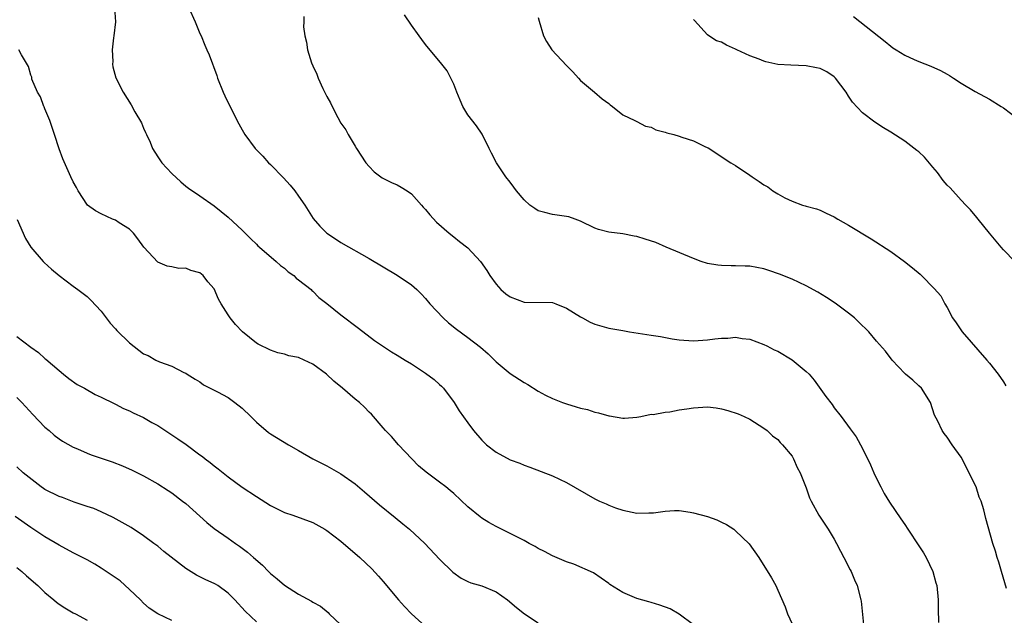
# Model space of a CAD drawing. Units: inches. Extents: x 2637000 to 2640000, y 1509000 to 1512000.
# Drawn here: x 2638131 to 2638271, y 1510583 to 1510667 of the extents above; entities that cross this region are included whole.
import ezdxf

# ---------------------------------------------------------------- set-up
doc = ezdxf.new("R2010")
doc.units = ezdxf.units.IN
doc.header["$MEASUREMENT"] = 0
doc.layers.add('LD26371509_2ft', color=61, linetype='Continuous')

msp = doc.modelspace()

# ---------------------------------------------------------------- linework, layer by layer
at = {"layer": 'LD26371509_2ft'}
for points, elevation in [([(2638144.88, 1510669), (2638145.03, 1510666.97), (2638144.79, 1510665), (2638144.73, 1510664.73), (2638144.53, 1510663), (2638144.63, 1510661.37), (2638144.59, 1510661), (2638144.63, 1510660.63), (2638145.07, 1510659.07), (2638146.09, 1510657), (2638147.23, 1510655.23), (2638147.76, 1510654.24), (2638148.68, 1510652.68), (2638149, 1510651.91), (2638149.29, 1510651.29), (2638149.39, 1510651), (2638149.92, 1510649.92), (2638150.28, 1510649), (2638151, 1510647.82), (2638151.61, 1510647), (2638153, 1510645.49), (2638154.3, 1510644.3), (2638155, 1510643.7), (2638155.39, 1510643.39), (2638157, 1510642.31), (2638159, 1510640.91), (2638161, 1510639.26), (2638163, 1510637.43), (2638164.2, 1510636.2), (2638165, 1510635.46), (2638165.22, 1510635.22), (2638165.46, 1510635), (2638167.81, 1510633), (2638168.41, 1510632.41), (2638169, 1510632.04), (2638169.53, 1510631.53), (2638170.3, 1510631), (2638170.64, 1510630.64), (2638171, 1510630.41), (2638172.77, 1510629), (2638172.88, 1510628.88), (2638173, 1510628.8), (2638173.88, 1510627.88), (2638175, 1510627.05), (2638177, 1510625.4), (2638179.51, 1510623.51), (2638181.76, 1510621.76), (2638182.88, 1510621), (2638184.18, 1510620.18), (2638185, 1510619.72), (2638186.13, 1510619), (2638187, 1510618.47), (2638189, 1510617.15), (2638190.24, 1510616.24), (2638191, 1510615.53), (2638191.29, 1510615.29), (2638191.57, 1510615), (2638193.06, 1510613), (2638193.79, 1510611.79), (2638195, 1510610.08), (2638195.81, 1510609), (2638197, 1510607.64), (2638197.32, 1510607.32), (2638197.65, 1510607), (2638199, 1510605.93), (2638201, 1510604.85), (2638202.36, 1510604.36), (2638203, 1510604.09), (2638203.8, 1510603.8), (2638207, 1510602.56), (2638209, 1510601.64), (2638213, 1510599.32), (2638213.68, 1510599), (2638214.62, 1510598.62), (2638215, 1510598.43), (2638215.94, 1510598.06), (2638217, 1510597.7), (2638219, 1510597.27), (2638220.67, 1510597.33), (2638221, 1510597.33), (2638221.35, 1510597.35), (2638223, 1510597.58), (2638224.34, 1510597.66), (2638225, 1510597.64), (2638226.57, 1510597.43), (2638227, 1510597.35), (2638229, 1510596.79), (2638230.32, 1510596.32), (2638231, 1510595.99), (2638231.68, 1510595.68), (2638232.72, 1510595), (2638233, 1510594.79), (2638234.93, 1510592.93), (2638236.28, 1510591), (2638238.09, 1510588.09), (2638238.68, 1510587), (2638239, 1510586.35), (2638240.01, 1510584.01), (2638240.36, 1510583), (2638241, 1510581.58)], 9832), ([(2638155.43, 1510669), (2638156.3, 1510667), (2638157, 1510665.32), (2638157.16, 1510665), (2638157.69, 1510663.69), (2638157.99, 1510663), (2638158.29, 1510662.29), (2638159.38, 1510659.38), (2638159.49, 1510659), (2638160.3, 1510657), (2638160.51, 1510656.51), (2638161, 1510655.51), (2638162.52, 1510652.52), (2638163, 1510651.65), (2638163.38, 1510651), (2638164.84, 1510649), (2638165.92, 1510647.92), (2638166.73, 1510647), (2638167, 1510646.75), (2638168.85, 1510644.85), (2638169.81, 1510643.81), (2638170.44, 1510643), (2638171, 1510642.24), (2638171.86, 1510641), (2638173.08, 1510639.08), (2638173.99, 1510637.99), (2638175, 1510637), (2638176.21, 1510636.21), (2638177, 1510635.7), (2638181, 1510633.43), (2638185, 1510631.07), (2638187, 1510629.69), (2638187.76, 1510629), (2638188.39, 1510628.39), (2638189, 1510627.75), (2638189.59, 1510627), (2638191.48, 1510625), (2638192.27, 1510624.27), (2638193.4, 1510623.4), (2638195, 1510622.21), (2638196.82, 1510620.82), (2638197.89, 1510619.89), (2638199, 1510618.77), (2638201, 1510617.11), (2638203, 1510615.81), (2638203.52, 1510615.52), (2638205, 1510614.57), (2638206.01, 1510614.01), (2638207, 1510613.54), (2638208.42, 1510613), (2638209, 1510612.8), (2638210.39, 1510612.39), (2638211, 1510612.2), (2638211.97, 1510611.97), (2638213, 1510611.61), (2638213.54, 1510611.54), (2638215, 1510611.08), (2638215.08, 1510611.08), (2638217, 1510610.78), (2638217.22, 1510610.78), (2638219, 1510610.9), (2638219.53, 1510611), (2638221, 1510611.31), (2638221.3, 1510611.3), (2638223, 1510611.63), (2638223.66, 1510611.66), (2638225, 1510611.93), (2638226.07, 1510612.07), (2638227, 1510612.25), (2638229, 1510612.37), (2638230.22, 1510612.22), (2638231, 1510612.08), (2638231.87, 1510611.87), (2638233.37, 1510611.37), (2638234.21, 1510611), (2638235, 1510610.6), (2638237, 1510609.36), (2638237.45, 1510609), (2638238.24, 1510608.24), (2638239, 1510607.71), (2638239.32, 1510607.32), (2638239.67, 1510607), (2638241, 1510605.37), (2638241.22, 1510605), (2638241.75, 1510603.75), (2638242.14, 1510603), (2638243, 1510600.87), (2638243.48, 1510599.48), (2638243.7, 1510599), (2638244.79, 1510597), (2638245, 1510596.71), (2638246.11, 1510595), (2638247, 1510593.57), (2638247.33, 1510593), (2638247.87, 1510591.87), (2638248.37, 1510591), (2638249.23, 1510589.23), (2638249.37, 1510589), (2638249.84, 1510587.84), (2638250.23, 1510587), (2638250.75, 1510585), (2638250.79, 1510584.79), (2638251.2, 1510581)], 9830), ([(2638171.73, 1510667.73), (2638171.73, 1510667), (2638171.7, 1510666.3), (2638171.87, 1510665), (2638172.09, 1510664.09), (2638172.24, 1510663), (2638172.83, 1510661.17), (2638173, 1510660.73), (2638173.57, 1510659.57), (2638173.79, 1510659), (2638174.45, 1510657.55), (2638175, 1510656.4), (2638175.52, 1510655.52), (2638175.76, 1510655), (2638176.56, 1510653.44), (2638177, 1510652.63), (2638177.67, 1510651.67), (2638178.03, 1510651), (2638179, 1510649.34), (2638179.22, 1510649), (2638180.55, 1510647), (2638181, 1510646.45), (2638181.72, 1510645.72), (2638182.87, 1510644.87), (2638184.18, 1510644.18), (2638185, 1510643.88), (2638185.53, 1510643.53), (2638186.4, 1510643), (2638187, 1510642.58), (2638188.43, 1510641), (2638188.68, 1510640.68), (2638189, 1510640.35), (2638189.59, 1510639.59), (2638190.56, 1510638.56), (2638192.34, 1510637), (2638193, 1510636.47), (2638193.84, 1510635.84), (2638195, 1510634.92), (2638196.82, 1510633), (2638197.72, 1510631.72), (2638198.13, 1510631), (2638199, 1510629.77), (2638199.68, 1510629), (2638200.41, 1510628.41), (2638201, 1510627.99), (2638203, 1510627.21), (2638207, 1510627.19), (2638207.51, 1510627), (2638209, 1510626.36), (2638211, 1510625.12), (2638211.25, 1510625), (2638212.38, 1510624.38), (2638213, 1510624.09), (2638215, 1510623.54), (2638217, 1510623.2), (2638217.94, 1510623), (2638221, 1510622.56), (2638222.34, 1510622.34), (2638223.98, 1510622.02), (2638225, 1510621.86), (2638227, 1510621.75), (2638229, 1510621.89), (2638230.04, 1510622.04), (2638231, 1510622.11), (2638231.9, 1510622.1), (2638233, 1510622.23), (2638233.92, 1510622.08), (2638235, 1510621.99), (2638237, 1510621.23), (2638237.41, 1510621), (2638238.47, 1510620.47), (2638239, 1510620.25), (2638241.03, 1510619.03), (2638243, 1510617.4), (2638243.41, 1510617), (2638244.14, 1510616.14), (2638245.82, 1510613.82), (2638246.68, 1510612.68), (2638247, 1510612.21), (2638247.98, 1510611), (2638249.26, 1510609.26), (2638250.09, 1510608.09), (2638251, 1510606.47), (2638252.13, 1510604.13), (2638252.63, 1510603), (2638253, 1510602.22), (2638253.6, 1510601), (2638254.09, 1510600.09), (2638254.85, 1510598.85), (2638256.46, 1510596.46), (2638257, 1510595.68), (2638257.43, 1510595), (2638259, 1510592.65), (2638259.64, 1510591.64), (2638260.01, 1510591), (2638260.97, 1510589), (2638261.42, 1510587.42), (2638261.53, 1510587), (2638261.73, 1510585), (2638261.72, 1510583.72), (2638261.79, 1510581.79)], 9828), ([(2638271.42, 1510586.58), (2638270.74, 1510589), (2638270.34, 1510590.34), (2638270.12, 1510591), (2638269.89, 1510591.89), (2638269.5, 1510593), (2638268.51, 1510596.51), (2638268.23, 1510597.77), (2638267.82, 1510599), (2638267.54, 1510599.54), (2638267.11, 1510601), (2638265, 1510605.22), (2638263.71, 1510607), (2638263, 1510608.08), (2638262.59, 1510608.59), (2638262.3, 1510609), (2638261.68, 1510610.32), (2638261.2, 1510611.2), (2638260.63, 1510613), (2638259.35, 1510615), (2638259, 1510615.36), (2638258.14, 1510616.14), (2638257.1, 1510617), (2638257, 1510617.11), (2638255.21, 1510619), (2638254.26, 1510620.26), (2638253, 1510621.69), (2638251.89, 1510623), (2638250.44, 1510624.44), (2638249.84, 1510625), (2638249, 1510625.66), (2638247.1, 1510627.1), (2638245.88, 1510627.88), (2638244.64, 1510628.64), (2638243, 1510629.54), (2638241, 1510630.46), (2638239.2, 1510631.2), (2638237.72, 1510631.72), (2638237, 1510631.94), (2638235, 1510632.32), (2638234.33, 1510632.33), (2638233, 1510632.39), (2638232.38, 1510632.38), (2638231, 1510632.4), (2638230.47, 1510632.47), (2638229, 1510632.71), (2638228.12, 1510633), (2638227, 1510633.41), (2638223.15, 1510635), (2638221.67, 1510635.67), (2638220.18, 1510636.18), (2638219, 1510636.53), (2638218.6, 1510636.6), (2638217, 1510636.92), (2638215, 1510637.15), (2638213.53, 1510637.53), (2638213, 1510637.72), (2638211, 1510638.72), (2638210.23, 1510639), (2638209.31, 1510639.31), (2638209, 1510639.39), (2638207, 1510639.64), (2638205.92, 1510639.92), (2638205, 1510640.2), (2638204.51, 1510640.51), (2638203.81, 1510641), (2638203, 1510641.72), (2638201.93, 1510643), (2638201.54, 1510643.54), (2638201, 1510644.26), (2638200.41, 1510645), (2638199.05, 1510647), (2638198.37, 1510648.37), (2638198.03, 1510649), (2638197.05, 1510651.05), (2638196.25, 1510652.25), (2638195, 1510653.8), (2638194.3, 1510655), (2638193.9, 1510655.9), (2638193.44, 1510657), (2638193, 1510658.13), (2638192.61, 1510659), (2638192.05, 1510660.05), (2638191.31, 1510661), (2638189, 1510663.78), (2638188.48, 1510664.48), (2638188.08, 1510665), (2638187, 1510666.51), (2638186, 1510668)], 9826), ([(2638205, 1510667.6), (2638205.11, 1510667.11), (2638205.73, 1510665), (2638206.18, 1510664.18), (2638206.9, 1510663), (2638209, 1510660.78), (2638209.9, 1510659.9), (2638210.71, 1510659), (2638211, 1510658.65), (2638212.97, 1510657), (2638214.06, 1510656.06), (2638215, 1510655.4), (2638215.22, 1510655.22), (2638215.55, 1510655), (2638217, 1510653.8), (2638218.7, 1510653), (2638218.89, 1510652.89), (2638219, 1510652.87), (2638220.2, 1510652.2), (2638221, 1510652.03), (2638221.68, 1510651.68), (2638223, 1510651.34), (2638223.26, 1510651.26), (2638224.24, 1510651), (2638225, 1510650.77), (2638225.37, 1510650.63), (2638227, 1510650.11), (2638228.74, 1510649.26), (2638229.11, 1510649.11), (2638232.34, 1510647), (2638233, 1510646.59), (2638235, 1510645.25), (2638235.35, 1510645), (2638236.36, 1510644.36), (2638237, 1510643.88), (2638237.57, 1510643.57), (2638238.3, 1510643), (2638239, 1510642.57), (2638239.97, 1510642.03), (2638241, 1510641.54), (2638242.47, 1510641), (2638242.88, 1510640.88), (2638243, 1510640.84), (2638244.45, 1510640.45), (2638245, 1510640.28), (2638245.85, 1510639.85), (2638247, 1510639.32), (2638247.48, 1510639), (2638249, 1510638.14), (2638252.21, 1510636.21), (2638255, 1510634.4), (2638256.98, 1510632.98), (2638258.11, 1510632.11), (2638259.19, 1510631.19), (2638259.39, 1510631), (2638261.16, 1510629.16), (2638262.1, 1510628.1), (2638262.66, 1510627), (2638263, 1510626.46), (2638263.79, 1510625), (2638264.31, 1510624.31), (2638265.16, 1510623), (2638268.63, 1510619), (2638269, 1510618.55), (2638270.24, 1510617), (2638271, 1510615.91), (2638271.34, 1510615.34)], 9824), ([(2638272.63, 1510633), (2638271, 1510634.64), (2638270.68, 1510635), (2638269, 1510637), (2638267.4, 1510639), (2638267.23, 1510639.23), (2638266.31, 1510640.31), (2638265.68, 1510641), (2638265, 1510641.7), (2638263.42, 1510643.42), (2638263, 1510643.83), (2638262.46, 1510644.46), (2638261.62, 1510645.62), (2638261, 1510646.37), (2638259.78, 1510647.78), (2638259, 1510648.54), (2638258.73, 1510648.73), (2638257, 1510650.08), (2638255, 1510651.36), (2638253.97, 1510651.97), (2638252.77, 1510652.77), (2638251, 1510654.09), (2638249.58, 1510655.58), (2638249, 1510656.46), (2638248.68, 1510657), (2638247.18, 1510659), (2638247, 1510659.17), (2638245.92, 1510659.92), (2638245, 1510660.36), (2638244.49, 1510660.49), (2638243, 1510660.75), (2638240.83, 1510660.83), (2638239, 1510660.96), (2638237.3, 1510661.3), (2638237, 1510661.4), (2638236.32, 1510661.68), (2638235, 1510662.18), (2638233.18, 1510663), (2638233, 1510663.11), (2638231.68, 1510663.68), (2638231, 1510664.09), (2638230.28, 1510664.28), (2638229.2, 1510665), (2638229, 1510665.16), (2638227.16, 1510667.16), (2638227, 1510667.32)], 9822), ([(2638249.74, 1510667.74), (2638254.2, 1510664.2), (2638255, 1510663.54), (2638255.31, 1510663.31), (2638255.78, 1510663), (2638257, 1510662.25), (2638258.34, 1510661.66), (2638259, 1510661.35), (2638260.7, 1510660.7), (2638262.08, 1510660.08), (2638263, 1510659.55), (2638263.36, 1510659.36), (2638263.93, 1510659), (2638265, 1510658.27), (2638267, 1510657.1), (2638269, 1510656.02), (2638270.65, 1510655), (2638271, 1510654.77), (2638273, 1510653.26)], 9820), ([(2638227, 1510581.44), (2638225, 1510582.94), (2638223.69, 1510583.69), (2638222.25, 1510584.25), (2638221, 1510584.59), (2638220.69, 1510584.69), (2638219, 1510585.17), (2638217, 1510586.03), (2638215.17, 1510587.17), (2638215, 1510587.31), (2638212.81, 1510588.81), (2638210.06, 1510590.06), (2638209, 1510590.38), (2638207, 1510591.21), (2638205.86, 1510591.86), (2638205, 1510592.27), (2638204.55, 1510592.55), (2638203.7, 1510593), (2638203, 1510593.4), (2638201, 1510594.42), (2638199, 1510595.38), (2638197.97, 1510595.97), (2638197, 1510596.56), (2638196.75, 1510596.75), (2638195, 1510598.19), (2638193, 1510600.08), (2638192.5, 1510600.5), (2638191.89, 1510601), (2638191, 1510601.68), (2638189.09, 1510603.09), (2638188.02, 1510604.02), (2638187.05, 1510605), (2638185.16, 1510607), (2638184.15, 1510608.15), (2638183.3, 1510609), (2638183, 1510609.37), (2638181.33, 1510611.33), (2638181, 1510611.63), (2638180.33, 1510612.33), (2638179.61, 1510613), (2638179, 1510613.46), (2638177.23, 1510615), (2638175.99, 1510615.99), (2638174.95, 1510617), (2638173, 1510618.42), (2638171.8, 1510619), (2638171, 1510619.36), (2638169.62, 1510619.62), (2638169, 1510619.85), (2638168.05, 1510620.05), (2638167, 1510620.39), (2638165.25, 1510621.25), (2638165, 1510621.4), (2638163.02, 1510623), (2638162.04, 1510624.04), (2638161.28, 1510625), (2638161, 1510625.41), (2638159.99, 1510627), (2638159.64, 1510627.64), (2638159, 1510629.09), (2638158.12, 1510630.12), (2638157.47, 1510631), (2638157, 1510631.39), (2638155.72, 1510631.72), (2638155, 1510632.06), (2638153.99, 1510631.99), (2638153, 1510632.25), (2638152.35, 1510632.35), (2638151, 1510632.9), (2638149.02, 1510635.02), (2638148.2, 1510636.2), (2638147.55, 1510637), (2638147, 1510637.57), (2638145.52, 1510638.48), (2638145, 1510638.84), (2638144.59, 1510639), (2638143, 1510639.76), (2638142.19, 1510640.19), (2638141.04, 1510641), (2638139.7, 1510643), (2638139.48, 1510643.48), (2638139, 1510644.31), (2638138.66, 1510645), (2638137.55, 1510647.55), (2638137, 1510648.96), (2638136.38, 1510651), (2638135.68, 1510653), (2638135, 1510654.66), (2638134.91, 1510654.91), (2638134.86, 1510655), (2638134.37, 1510656.37), (2638133.95, 1510657), (2638133.16, 1510658.84), (2638133.12, 1510659), (2638133.12, 1510659.12), (2638133, 1510659.41), (2638132.66, 1510660.66), (2638131.67, 1510662.33), (2638131.31, 1510663)], 9834), ([(2638131.06, 1510638.94), (2638132.25, 1510636.25), (2638133.02, 1510635.02), (2638134.77, 1510633), (2638134.87, 1510632.87), (2638135.91, 1510631.91), (2638137, 1510631.02), (2638139, 1510629.48), (2638139.67, 1510629), (2638140.43, 1510628.43), (2638141, 1510628.03), (2638141.52, 1510627.52), (2638143, 1510625.92), (2638144.24, 1510624.24), (2638145, 1510623.44), (2638145.2, 1510623.2), (2638147, 1510621.44), (2638149, 1510619.91), (2638149.66, 1510619.66), (2638150.74, 1510619), (2638151.27, 1510618.73), (2638153, 1510618.15), (2638154.73, 1510617.26), (2638155, 1510617.15), (2638155.2, 1510617), (2638156.31, 1510616.31), (2638157, 1510615.91), (2638157.5, 1510615.5), (2638159.48, 1510614.52), (2638161, 1510613.68), (2638161.96, 1510613), (2638163, 1510612.16), (2638164.22, 1510611), (2638165, 1510610.19), (2638166.73, 1510608.73), (2638167, 1510608.55), (2638169.56, 1510607), (2638171, 1510606.18), (2638173.02, 1510605), (2638174.32, 1510604.32), (2638175, 1510603.99), (2638177, 1510602.85), (2638179, 1510601.42), (2638180.33, 1510600.33), (2638182.48, 1510598.48), (2638184.67, 1510596.67), (2638185.79, 1510595.79), (2638186.74, 1510595), (2638188.91, 1510593), (2638191, 1510590.74), (2638192.89, 1510588.89), (2638194.06, 1510588.06), (2638195, 1510587.6), (2638195.42, 1510587.42), (2638197, 1510586.96), (2638199, 1510586.12), (2638200.64, 1510585), (2638201.9, 1510583.9), (2638203.02, 1510583.02), (2638205, 1510581.73)], 9836), ([(2638131, 1510622.36), (2638133, 1510620.83), (2638134.09, 1510620.09), (2638135, 1510619.23), (2638135.13, 1510619.13), (2638137, 1510617.52), (2638137.64, 1510617), (2638138.41, 1510616.41), (2638139.56, 1510615.56), (2638140.6, 1510615), (2638142.13, 1510614.13), (2638143, 1510613.75), (2638144.83, 1510612.83), (2638145, 1510612.76), (2638146.15, 1510612.15), (2638147, 1510611.81), (2638147.52, 1510611.52), (2638149, 1510610.84), (2638150.16, 1510610.16), (2638151, 1510609.71), (2638153.85, 1510607.85), (2638155.02, 1510607.02), (2638157, 1510605.56), (2638157.34, 1510605.34), (2638157.74, 1510605), (2638158.46, 1510604.46), (2638159, 1510604), (2638159.57, 1510603.57), (2638161, 1510602.42), (2638162.98, 1510600.98), (2638165, 1510599.65), (2638167, 1510598.39), (2638169, 1510597.39), (2638170.17, 1510597), (2638173, 1510595.95), (2638174.73, 1510595), (2638175, 1510594.84), (2638177, 1510593.29), (2638179.68, 1510591), (2638181.37, 1510589.37), (2638182.33, 1510588.33), (2638183, 1510587.58), (2638185.18, 1510585), (2638186.04, 1510584.04), (2638187.02, 1510583.02), (2638189, 1510581.18)], 9838), ([(2638131, 1510613.69), (2638131.71, 1510613), (2638133.27, 1510611.27), (2638135, 1510609.5), (2638135.59, 1510609), (2638136.33, 1510608.33), (2638137, 1510607.84), (2638137.5, 1510607.5), (2638139, 1510606.63), (2638139.61, 1510606.39), (2638141, 1510605.79), (2638141.58, 1510605.58), (2638144.56, 1510604.56), (2638146.01, 1510604.01), (2638147.4, 1510603.4), (2638149, 1510602.6), (2638151, 1510601.44), (2638152.5, 1510600.5), (2638153, 1510600.17), (2638154.54, 1510599), (2638155, 1510598.63), (2638157.95, 1510595.95), (2638159, 1510595.12), (2638161, 1510593.74), (2638162.05, 1510593), (2638162.62, 1510592.62), (2638163.76, 1510591.76), (2638164.57, 1510591), (2638165.88, 1510589.88), (2638166.71, 1510589), (2638167, 1510588.72), (2638167.97, 1510587.97), (2638169, 1510587.08), (2638171, 1510585.78), (2638172.81, 1510584.81), (2638173, 1510584.66), (2638174.09, 1510584.09), (2638175.17, 1510583.17), (2638175.34, 1510583), (2638177, 1510581.45)], 9840), ([(2638165, 1510581.88), (2638163.4, 1510583.4), (2638161.94, 1510585), (2638161, 1510585.93), (2638159.52, 1510587), (2638159.2, 1510587.2), (2638159, 1510587.31), (2638157.84, 1510587.84), (2638157, 1510588.27), (2638156.49, 1510588.49), (2638155, 1510589.43), (2638151.86, 1510591.86), (2638151, 1510592.58), (2638150.47, 1510593), (2638149, 1510594.08), (2638147.24, 1510595.24), (2638145.97, 1510595.97), (2638144.66, 1510596.66), (2638143, 1510597.46), (2638141.93, 1510597.93), (2638141, 1510598.25), (2638139.14, 1510598.86), (2638137.5, 1510599.5), (2638137, 1510599.65), (2638135, 1510600.65), (2638134.78, 1510600.78), (2638134.47, 1510601), (2638131.91, 1510603), (2638131, 1510603.86)], 9842), ([(2638153, 1510582.05), (2638151, 1510582.99), (2638149.81, 1510583.81), (2638149, 1510584.5), (2638148.54, 1510585), (2638147, 1510586.47), (2638145.66, 1510587.66), (2638143.69, 1510589), (2638143, 1510589.49), (2638142.06, 1510590.06), (2638141, 1510590.67), (2638139, 1510591.66), (2638137, 1510592.72), (2638135, 1510593.92), (2638133, 1510595.25), (2638130.8, 1510596.8)], 9844), ([(2638131, 1510589.56), (2638131.72, 1510589), (2638132.39, 1510588.39), (2638134.01, 1510587), (2638135, 1510586.02), (2638136.25, 1510585), (2638136.64, 1510584.64), (2638137, 1510584.36), (2638137.83, 1510583.83), (2638139, 1510583.16), (2638139.35, 1510583), (2638141, 1510582.11)], 9846)]:
    msp.add_lwpolyline(points, dxfattribs=dict(at, elevation=elevation))

doc.saveas('drawing.dxf')
